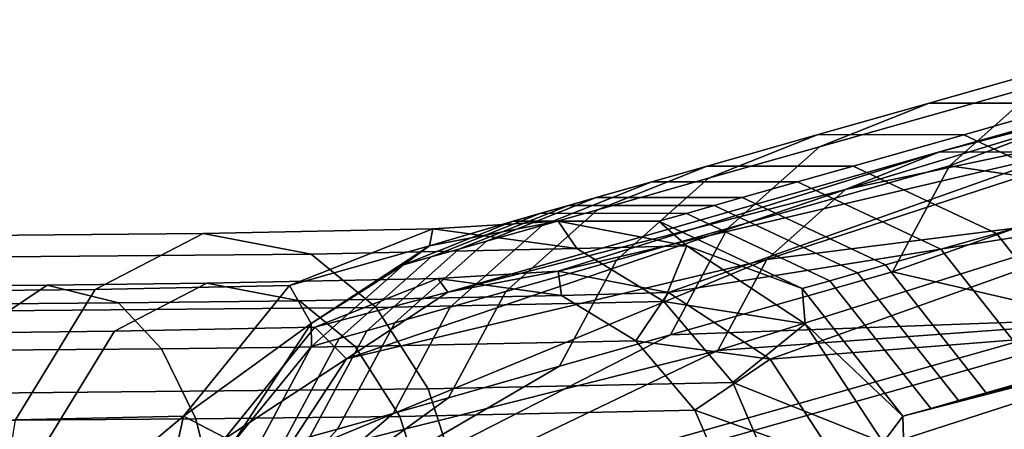
# Model space of a CAD drawing. Units: inches. Extents: x -17.7 to 17.7, y -16.8 to 15.7.
# Drawn here: x 14.7 to 16.3, y 14.8 to 15.4 of the extents above; entities that cross this region are included whole.
import ezdxf

# ---------------------------------------------------------------- set-up
doc = ezdxf.new("R2010")
doc.units = ezdxf.units.IN
doc.header["$MEASUREMENT"] = 0
doc.layers.add('TABLE-TABLE', color=6, linetype='Continuous')

msp = doc.modelspace()

# ---------------------------------------------------------------- linework, layer by layer
at = {"layer": 'TABLE-TABLE'}
for points in [[(16.1714, 15.2391, 14.127), (16.7954, 15.4146, 0.7792), (16.9691, 15.4476, 0.7888)], [(16.1714, 15.2391, 14.127), (16.9691, 15.4476, 0.7888), (16.3682, 15.2389, 14.1373)], [(16.5047, 15.4152, 7.4555), (16.3319, 15.3462, 7.4455), (15.9822, 15.2471, 14.1172), (16.155, 15.3161, 14.1273)], [(16.0233, 15.18, 14.1184), (16.6355, 15.3095, 0.7693), (16.7954, 15.4146, 0.7792)], [(16.0233, 15.18, 14.1184), (16.7954, 15.4146, 0.7792), (16.1714, 15.2391, 14.127)], [(16.3846, 15.3159, 14.1393), (16.7342, 15.415, 7.4676), (16.5047, 15.4152, 7.4555), (16.155, 15.3161, 14.1273)], [(16.4573, 15.1785, 0.758), (16.1871, 15.2175, 7.436), (16.5799, 15.3652, 0.7672)], [(16.5799, 15.3652, 0.7672), (16.1871, 15.2175, 7.436), (16.3319, 15.3462, 7.4455)], [(16.3319, 15.3462, 7.4455), (16.1871, 15.2175, 7.436), (15.8374, 15.1183, 14.1077), (15.9822, 15.2471, 14.1172)], [(15.9802, 15.2665, 17.4632), (16.155, 15.3161, 14.1273), (15.9822, 15.2471, 14.1172), (15.8074, 15.1976, 17.4531)], [(15.8992, 15.0696, 14.1102), (16.5304, 15.1495, 0.7614), (16.6355, 15.3095, 0.7693)], [(15.8992, 15.0696, 14.1102), (16.6355, 15.3095, 0.7693), (16.0233, 15.18, 14.1184)], [(16.2098, 15.2663, 17.4752), (16.3846, 15.3159, 14.1393), (16.155, 15.3161, 14.1273), (15.9802, 15.2665, 17.4632)], [(16.4356, 15.1601, 17.4854), (16.6104, 15.2097, 14.1496), (16.3846, 15.3159, 14.1393), (16.2098, 15.2663, 17.4752)], [(15.6326, 15.148, 20.7889), (15.8054, 15.217, 20.799), (15.9802, 15.2665, 17.4632), (15.8074, 15.1976, 17.4531)], [(15.8054, 15.217, 20.799), (16.035, 15.2168, 20.8111), (16.2098, 15.2663, 17.4752), (15.9802, 15.2665, 17.4632)], [(16.035, 15.2168, 20.8111), (16.2608, 15.1105, 20.8213), (16.4356, 15.1601, 17.4854), (16.2098, 15.2663, 17.4752)], [(16.1714, 15.2391, 14.127), (15.5706, 15.0511, 27.4758), (15.3969, 15.0181, 27.4662)], [(16.1714, 15.2391, 14.127), (15.3969, 15.0181, 27.4662), (16.0233, 15.18, 14.1184)], [(16.3682, 15.2389, 14.1373), (15.5706, 15.0511, 27.4758), (16.1714, 15.2391, 14.127)], [(16.3682, 15.2389, 14.1373), (15.7442, 15.0178, 27.4844), (15.5706, 15.0511, 27.4758)], [(15.8074, 15.1976, 17.4531), (15.9822, 15.2471, 14.1172), (15.8374, 15.1183, 14.1077), (15.6626, 15.0688, 17.4436)], [(16.5618, 15.1479, 14.1461), (15.7442, 15.0178, 27.4844), (16.3682, 15.2389, 14.1373)], [(15.6326, 15.148, 20.7889), (15.5452, 15.1232, 22.4569), (15.718, 15.1922, 22.467), (15.8054, 15.217, 20.799)], [(15.8054, 15.217, 20.799), (15.718, 15.1922, 22.467), (15.9476, 15.192, 22.479), (16.035, 15.2168, 20.8111)], [(16.1871, 15.2175, 7.436), (16.0971, 15.0502, 7.4287), (15.7474, 14.9511, 14.1005), (15.8374, 15.1183, 14.1077)], [(16.035, 15.2168, 20.8111), (15.9476, 15.192, 22.479), (16.1734, 15.0858, 22.4892), (16.2608, 15.1105, 20.8213)], [(16.4573, 15.1785, 0.758), (16.0971, 15.0502, 7.4287), (16.1871, 15.2175, 7.436)], [(15.5452, 15.1232, 22.4569), (15.4578, 15.0984, 24.1248), (15.6306, 15.1674, 24.1349), (15.718, 15.1922, 22.467)], [(15.4878, 15.0192, 20.7794), (15.6326, 15.148, 20.7889), (15.8074, 15.1976, 17.4531), (15.6626, 15.0688, 17.4436)], [(15.718, 15.1922, 22.467), (15.6306, 15.1674, 24.1349), (15.8602, 15.1672, 24.1469), (15.9476, 15.192, 22.479)], [(15.9476, 15.192, 22.479), (15.8602, 15.1672, 24.1469), (16.086, 15.061, 24.1572), (16.1734, 15.0858, 22.4892)], [(16.0233, 15.18, 14.1184), (15.3969, 15.0181, 27.4662), (15.237, 14.913, 27.4563)], [(16.0233, 15.18, 14.1184), (15.237, 14.913, 27.4563), (15.8992, 15.0696, 14.1102)], [(16.4187, 14.9757, 0.753), (16.0971, 15.0502, 7.4287), (16.4573, 15.1785, 0.758)], [(17.4809, 15.1777, 0.8116), (16.1574, 14.8349, 25.8305), (16.1137, 14.8225, 26.6644)], [(17.4809, 15.1777, 0.8116), (16.1137, 14.8225, 26.6644), (16.121, 14.5783, 27.4976)], [(16.121, 14.5783, 27.4976), (17.5195, 14.9748, 0.8106), (17.4809, 15.1777, 0.8116)], [(16.2011, 14.8473, 24.9965), (16.1574, 14.8349, 25.8305), (17.4809, 15.1777, 0.8116)], [(17.4809, 15.1777, 0.8116), (16.2448, 14.8597, 24.1625), (16.2011, 14.8473, 24.9965)], [(16.3322, 14.8845, 22.4946), (16.2448, 14.8597, 24.1625), (17.4809, 15.1777, 0.8116)], [(15.4141, 15.086, 24.9588), (15.3704, 15.0737, 25.7928), (15.5432, 15.1426, 25.8028), (15.5869, 15.155, 24.9689)], [(15.4141, 15.086, 24.9588), (15.5869, 15.155, 24.9689), (15.6306, 15.1674, 24.1349), (15.4578, 15.0984, 24.1248)], [(15.5869, 15.155, 24.9689), (15.5432, 15.1426, 25.8028), (15.7728, 15.1424, 25.8149), (15.8165, 15.1548, 24.9809)], [(15.5869, 15.155, 24.9689), (15.8165, 15.1548, 24.9809), (15.8602, 15.1672, 24.1469), (15.6306, 15.1674, 24.1349)], [(15.8165, 15.1548, 24.9809), (15.7728, 15.1424, 25.8149), (15.9986, 15.0362, 25.8251), (16.0423, 15.0486, 24.9912)], [(15.8165, 15.1548, 24.9809), (16.0423, 15.0486, 24.9912), (16.086, 15.061, 24.1572), (15.8602, 15.1672, 24.1469)], [(16.2608, 15.1105, 20.8213), (16.4196, 14.9092, 20.8266), (16.5944, 14.9588, 17.4908), (16.4356, 15.1601, 17.4854)], [(15.3704, 15.0737, 25.7928), (15.3267, 15.0613, 26.6267), (15.4995, 15.1302, 26.6368), (15.5432, 15.1426, 25.8028)], [(15.4878, 15.0192, 20.7794), (15.4004, 14.9944, 22.4474), (15.5452, 15.1232, 22.4569), (15.6326, 15.148, 20.7889)], [(15.4995, 15.1302, 26.6368), (15.729, 15.1301, 26.6488), (15.7728, 15.1424, 25.8149), (15.5432, 15.1426, 25.8028)], [(15.729, 15.1301, 26.6488), (15.9549, 15.0238, 26.6591), (15.9986, 15.0362, 25.8251), (15.7728, 15.1424, 25.8149)], [(16.5618, 15.1479, 14.1461), (15.9042, 14.9125, 27.4912), (15.7442, 15.0178, 27.4844)], [(15.8221, 14.9262, 14.104), (16.4973, 14.9756, 0.7571), (16.5304, 15.1495, 0.7614)], [(15.8221, 14.9262, 14.104), (16.5304, 15.1495, 0.7614), (15.8992, 15.0696, 14.1102)], [(16.6979, 14.9753, 14.1507), (15.9042, 14.9125, 27.4912), (16.5618, 15.1479, 14.1461)], [(16.6979, 14.9753, 14.1507), (17.4078, 15.1488, 0.8074), (16.0424, 14.5784, 27.4935)], [(16.0424, 14.5784, 27.4935), (17.4078, 15.1488, 0.8074), (17.4409, 14.9749, 0.8065)], [(15.368, 15.0913, 27.4658), (15.4995, 15.1302, 26.6368), (15.3267, 15.0613, 26.6267)], [(15.5706, 15.1299, 27.477), (15.4995, 15.1302, 26.6368), (15.368, 15.0913, 27.4658)], [(15.3732, 15.1181, 28.041), (15.5706, 15.1299, 27.477), (15.368, 15.0913, 27.4658)], [(15.6001, 15.087, 28.1421), (15.5706, 15.1299, 27.477), (15.3732, 15.1181, 28.041)], [(15.5706, 15.1299, 27.477), (15.729, 15.1301, 26.6488), (15.4995, 15.1302, 26.6368)], [(15.7732, 15.091, 27.487), (15.729, 15.1301, 26.6488), (15.5706, 15.1299, 27.477)], [(15.6001, 15.087, 28.1421), (15.7732, 15.091, 27.487), (15.5706, 15.1299, 27.477)], [(15.7732, 15.091, 27.487), (15.9549, 15.0238, 26.6591), (15.729, 15.1301, 26.6488)], [(14.4841, 15.1057, 28.8797), (15.011, 15.1106, 28.5503), (14.8411, 15.0222, 28.3684), (14.3962, 15.018, 28.6466)], [(14.5722, 15.0726, 29.1116), (15.1813, 15.0782, 28.7308), (15.011, 15.1106, 28.5503), (14.4841, 15.1057, 28.8797)], [(15.011, 15.1106, 28.5503), (15.3732, 15.1181, 28.041), (15.147, 15.0286, 27.9384), (14.8411, 15.0222, 28.3684)], [(15.1813, 15.0782, 28.7308), (15.6001, 15.087, 28.1421), (15.3732, 15.1181, 28.041), (15.011, 15.1106, 28.5503)], [(15.3732, 15.1181, 28.041), (15.368, 15.0913, 27.4658), (15.147, 15.0286, 27.9384)], [(15.4004, 14.9944, 22.4474), (15.313, 14.9697, 24.1153), (15.4578, 15.0984, 24.1248), (15.5452, 15.1232, 22.4569)], [(15.6626, 15.0688, 17.4436), (15.8374, 15.1183, 14.1077), (15.7474, 14.9511, 14.1005), (15.5726, 14.9015, 17.4364)], [(16.2608, 15.1105, 20.8213), (16.1734, 15.0858, 22.4892), (16.3322, 14.8845, 22.4946), (16.4196, 14.9092, 20.8266)], [(15.2693, 14.9573, 24.9493), (15.4141, 15.086, 24.9588), (15.4578, 15.0984, 24.1248), (15.313, 14.9697, 24.1153)], [(14.6252, 14.988, 29.2503), (15.2839, 14.9941, 28.8386), (15.1813, 15.0782, 28.7308), (14.5722, 15.0726, 29.1116)], [(15.147, 15.0286, 27.9384), (15.368, 15.0913, 27.4658), (15.1813, 14.9688, 27.4542)], [(15.368, 15.0913, 27.4658), (15.3267, 15.0613, 26.6267), (15.1813, 14.9688, 27.4542)], [(15.2839, 14.9941, 28.8386), (15.7367, 15.0036, 28.202), (15.6001, 15.087, 28.1421), (15.1813, 15.0782, 28.7308)], [(15.2693, 14.9573, 24.9493), (15.2256, 14.9449, 25.7833), (15.3704, 15.0737, 25.7928), (15.4141, 15.086, 24.9588)], [(15.7367, 15.0036, 28.202), (15.7732, 15.091, 27.487), (15.6001, 15.087, 28.1421)], [(15.7367, 15.0036, 28.202), (15.9598, 14.9681, 27.495), (15.7732, 15.091, 27.487)], [(15.9598, 14.9681, 27.495), (15.9549, 15.0238, 26.6591), (15.7732, 15.091, 27.487)], [(16.1734, 15.0858, 22.4892), (16.086, 15.061, 24.1572), (16.2448, 14.8597, 24.1625), (16.3322, 14.8845, 22.4946)], [(15.8992, 15.0696, 14.1102), (15.237, 14.913, 27.4563), (15.1319, 14.753, 27.4484)], [(15.8992, 15.0696, 14.1102), (15.1319, 14.753, 27.4484), (15.8221, 14.9262, 14.104)], [(15.1813, 14.9688, 27.4542), (15.3267, 15.0613, 26.6267), (15.1819, 14.9325, 26.6172)], [(15.2256, 14.9449, 25.7833), (15.1819, 14.9325, 26.6172), (15.3267, 15.0613, 26.6267), (15.3704, 15.0737, 25.7928)], [(15.6626, 15.0688, 17.4436), (15.5726, 14.9015, 17.4364), (15.3978, 14.8519, 20.7722), (15.4878, 15.0192, 20.7794)], [(15.5706, 15.0511, 27.4758), (15.5756, 15.0131, 28.13), (15.3811, 15.0398, 28.0434)], [(15.5706, 15.0511, 27.4758), (15.3811, 15.0398, 28.0434), (15.3969, 15.0181, 27.4662)], [(15.7442, 15.0178, 27.4844), (15.5756, 15.0131, 28.13), (15.5706, 15.0511, 27.4758)], [(16.4187, 14.9757, 0.753), (15.7474, 14.9511, 14.1005), (16.0971, 15.0502, 7.4287)], [(16.0423, 15.0486, 24.9912), (15.9986, 15.0362, 25.8251), (16.1574, 14.8349, 25.8305), (16.2011, 14.8473, 24.9965)], [(16.0423, 15.0486, 24.9912), (16.2011, 14.8473, 24.9965), (16.2448, 14.8597, 24.1625), (16.086, 15.061, 24.1572)], [(15.0169, 15.0322, 28.5554), (14.7653, 15.0294, 28.749), (14.6531, 14.954, 28.5674), (14.8713, 14.9565, 28.3996)], [(15.1629, 15.0045, 28.7102), (14.8779, 15.0012, 28.9295), (14.7653, 15.0294, 28.749), (15.0169, 15.0322, 28.5554)], [(14.8713, 14.9565, 28.3996), (15.1872, 14.9631, 27.9554), (15.3811, 15.0398, 28.0434), (15.0169, 15.0322, 28.5554)], [(15.0169, 15.0322, 28.5554), (15.3811, 15.0398, 28.0434), (15.5756, 15.0131, 28.13), (15.1629, 15.0045, 28.7102)], [(15.3969, 15.0181, 27.4662), (15.3811, 15.0398, 28.0434), (15.1872, 14.9631, 27.9554)], [(15.9549, 15.0238, 26.6591), (16.1137, 14.8225, 26.6644), (16.1574, 14.8349, 25.8305), (15.9986, 15.0362, 25.8251)], [(14.3962, 15.018, 28.6466), (14.8411, 15.0222, 28.3684), (14.7157, 14.8169, 28.2321), (14.3313, 14.8134, 28.4724)], [(14.7653, 15.0294, 28.749), (14.4871, 15.0273, 28.8866), (14.4118, 14.9522, 28.6868), (14.6531, 14.954, 28.5674)], [(14.8779, 15.0012, 28.9295), (14.5627, 14.9989, 29.0854), (14.4871, 15.0273, 28.8866), (14.7653, 15.0294, 28.749)], [(14.8411, 15.0222, 28.3684), (15.147, 15.0286, 27.9384), (14.98, 14.8225, 27.8606), (14.7157, 14.8169, 28.2321)], [(15.147, 15.0286, 27.9384), (15.1813, 14.9688, 27.4542), (14.98, 14.8225, 27.8606)], [(15.3969, 15.0181, 27.4662), (15.1872, 14.9631, 27.9554), (15.237, 14.913, 27.4563)], [(15.3978, 14.8519, 20.7722), (15.3104, 14.8272, 22.4402), (15.4004, 14.9944, 22.4474), (15.4878, 15.0192, 20.7794)], [(15.7442, 15.0178, 27.4844), (15.6927, 14.9417, 28.1814), (15.5756, 15.0131, 28.13)], [(15.9042, 14.9125, 27.4912), (15.6927, 14.9417, 28.1814), (15.7442, 15.0178, 27.4844)], [(15.9598, 14.9681, 27.495), (16.1137, 14.8225, 26.6644), (15.9549, 15.0238, 26.6591)], [(14.9456, 14.9289, 29.0373), (14.6081, 14.9265, 29.2043), (14.5627, 14.9989, 29.0854), (14.8779, 15.0012, 28.9295)], [(15.2508, 14.9324, 28.8025), (14.9456, 14.9289, 29.0373), (14.8779, 15.0012, 28.9295), (15.1629, 15.0045, 28.7102)], [(15.1629, 15.0045, 28.7102), (15.5756, 15.0131, 28.13), (15.6927, 14.9417, 28.1814), (15.2508, 14.9324, 28.8025)], [(15.3655, 14.8657, 28.9235), (15.8455, 14.8757, 28.2488), (15.7367, 15.0036, 28.202), (15.2839, 14.9941, 28.8386)], [(15.8455, 14.8757, 28.2488), (15.9598, 14.9681, 27.495), (15.7367, 15.0036, 28.202)], [(14.6675, 14.8592, 29.3598), (15.3655, 14.8657, 28.9235), (15.2839, 14.9941, 28.8386), (14.6252, 14.988, 29.2503)], [(15.3104, 14.8272, 22.4402), (15.223, 14.8024, 24.1081), (15.313, 14.9697, 24.1153), (15.4004, 14.9944, 22.4474)], [(14.98, 14.8225, 27.8606), (15.1813, 14.9688, 27.4542), (15.0588, 14.782, 27.445)], [(16.4187, 14.9757, 0.753), (16.4573, 14.7728, 0.752), (15.0201, 14.5792, 27.4399)], [(15.0201, 14.5792, 27.4399), (15.7474, 14.9511, 14.1005), (16.4187, 14.9757, 0.753)], [(15.1813, 14.9688, 27.4542), (15.1819, 14.9325, 26.6172), (15.0588, 14.782, 27.445)], [(15.0988, 14.5791, 27.4441), (16.5304, 14.8017, 0.7562), (16.4973, 14.9756, 0.7571)], [(15.8221, 14.9262, 14.104), (15.0988, 14.5791, 27.4441), (16.4973, 14.9756, 0.7571)], [(15.313, 14.9697, 24.1153), (15.223, 14.8024, 24.1081), (15.1793, 14.79, 24.9421), (15.2693, 14.9573, 24.9493)], [(16.6979, 14.9753, 14.1507), (16.0092, 14.7523, 27.4944), (15.9042, 14.9125, 27.4912)], [(16.0424, 14.5784, 27.4935), (16.0092, 14.7523, 27.4944), (16.6979, 14.9753, 14.1507)], [(17.4409, 14.9749, 0.8065), (16.7176, 14.6278, 14.1465), (16.0424, 14.5784, 27.4935)], [(16.121, 14.5783, 27.4976), (16.7922, 14.6029, 14.1501), (17.5195, 14.9748, 0.8106)], [(14.8713, 14.9565, 28.3996), (14.6531, 14.954, 28.5674), (14.5702, 14.7783, 28.4316), (14.7638, 14.7805, 28.2827)], [(14.7638, 14.7805, 28.2827), (15.0441, 14.7864, 27.8888), (15.1872, 14.9631, 27.9554), (14.8713, 14.9565, 28.3996)], [(15.237, 14.913, 27.4563), (15.1872, 14.9631, 27.9554), (15.0441, 14.7864, 27.8888)], [(15.1793, 14.79, 24.9421), (15.1356, 14.7776, 25.7761), (15.2256, 14.9449, 25.7833), (15.2693, 14.9573, 24.9493)], [(15.8455, 14.8757, 28.2488), (16.0823, 14.7812, 27.4986), (15.9598, 14.9681, 27.495)], [(16.0823, 14.7812, 27.4986), (16.1137, 14.8225, 26.6644), (15.9598, 14.9681, 27.495)], [(15.5726, 14.9015, 17.4364), (15.7474, 14.9511, 14.1005), (15.0201, 14.5792, 27.4399)], [(15.2256, 14.9449, 25.7833), (15.1356, 14.7776, 25.7761), (15.0919, 14.7652, 26.61), (15.1819, 14.9325, 26.6172)], [(15.2508, 14.9324, 28.8025), (15.6927, 14.9417, 28.1814), (15.7859, 14.832, 28.2215), (15.3208, 14.8223, 28.8753)], [(15.9042, 14.9125, 27.4912), (15.7859, 14.832, 28.2215), (15.6927, 14.9417, 28.1814)], [(14.9996, 14.8187, 29.1224), (14.6444, 14.816, 29.2982), (14.6081, 14.9265, 29.2043), (14.9456, 14.9289, 29.0373)], [(15.3208, 14.8223, 28.8753), (14.9996, 14.8187, 29.1224), (14.9456, 14.9289, 29.0373), (15.2508, 14.9324, 28.8025)], [(15.0588, 14.782, 27.445), (15.1819, 14.9325, 26.6172), (15.0919, 14.7652, 26.61)], [(15.1319, 14.753, 27.4484), (15.0988, 14.5791, 27.4441), (15.8221, 14.9262, 14.104)], [(15.237, 14.913, 27.4563), (15.0441, 14.7864, 27.8888), (15.1319, 14.753, 27.4484)], [(16.0092, 14.7523, 27.4944), (15.7859, 14.832, 28.2215), (15.9042, 14.9125, 27.4912)], [(15.3978, 14.8519, 20.7722), (15.5726, 14.9015, 17.4364), (15.0201, 14.5792, 27.4399)], [(15.4149, 14.7118, 28.9737), (15.9113, 14.7222, 28.2759), (15.8455, 14.8757, 28.2488), (15.3655, 14.8657, 28.9235)], [(15.9113, 14.7222, 28.2759), (16.0823, 14.7812, 27.4986), (15.8455, 14.8757, 28.2488)], [(14.693, 14.7051, 29.4249), (15.4149, 14.7118, 28.9737), (15.3655, 14.8657, 28.9235), (14.6675, 14.8592, 29.3598)], [(15.0201, 14.5792, 27.4399), (15.3104, 14.8272, 22.4402), (15.3978, 14.8519, 20.7722)], [(15.3208, 14.8223, 28.8753), (15.7859, 14.832, 28.2215), (15.8423, 14.7005, 28.2448), (15.3631, 14.6905, 28.9183)], [(16.0092, 14.7523, 27.4944), (15.8423, 14.7005, 28.2448), (15.7859, 14.832, 28.2215)], [(15.0322, 14.6867, 29.1729), (14.6663, 14.684, 29.354), (14.6444, 14.816, 29.2982), (14.9996, 14.8187, 29.1224)], [(14.6748, 14.5681, 28.185), (14.7157, 14.8169, 28.2321), (14.98, 14.8225, 27.8606)], [(14.6748, 14.5681, 28.185), (14.98, 14.8225, 27.8606), (14.9255, 14.5733, 27.8325)], [(14.9255, 14.5733, 27.8325), (14.98, 14.8225, 27.8606), (15.0588, 14.782, 27.445)], [(15.3631, 14.6905, 28.9183), (15.0322, 14.6867, 29.1729), (14.9996, 14.8187, 29.1224), (15.3208, 14.8223, 28.8753)], [(15.0201, 14.5792, 27.4399), (15.223, 14.8024, 24.1081), (15.3104, 14.8272, 22.4402)], [(16.121, 14.5783, 27.4976), (16.1137, 14.8225, 26.6644), (16.0823, 14.7812, 27.4986)], [(15.223, 14.8024, 24.1081), (15.0201, 14.5792, 27.4399), (15.1793, 14.79, 24.9421)]]:
    msp.add_3dface(points, dxfattribs=at)

doc.saveas('drawing.dxf')
